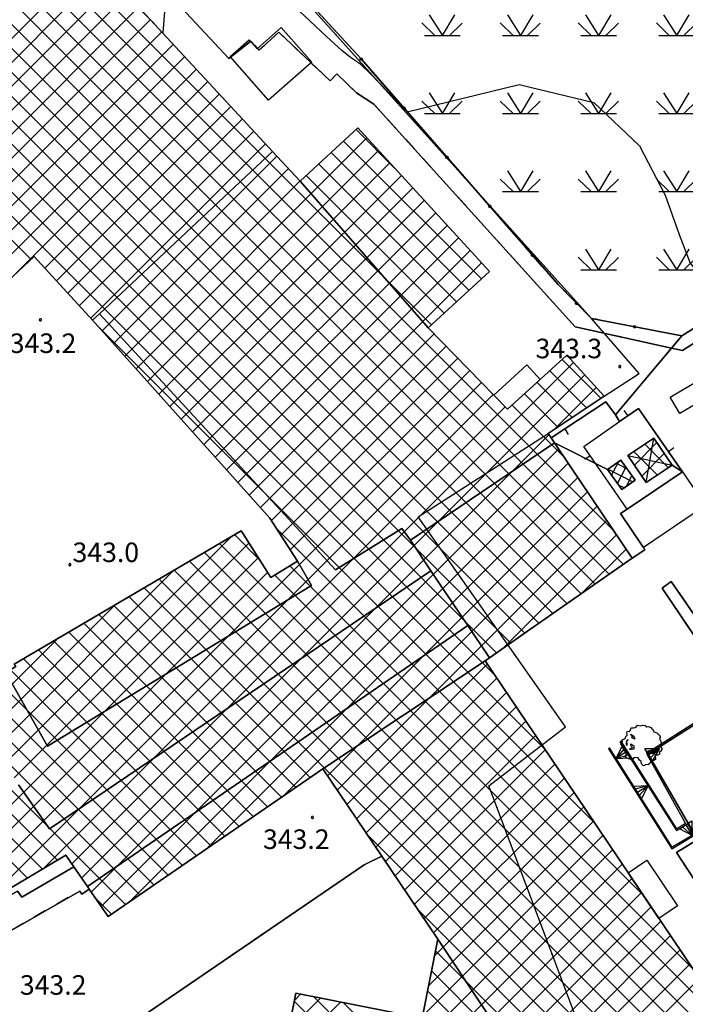
# Model space of a CAD drawing. Extents: x 483774 to 486085, y 5068430 to 5071776.
# Drawn here: x 485626 to 485728, y 5069182 to 5069334 of the extents above; entities that cross this region are included whole.
import ezdxf

# ---------------------------------------------------------------- set-up
doc = ezdxf.new("R2010")
doc.units = 0
doc.header["$LTSCALE"] = 2
doc.header["$MEASUREMENT"] = 0
for name, pattern in [('03010204', [2, 1, -1]), ('03080100', [0]), ('03080200', [0]), ('05040500', [3, 2, -1]), ('06040000', [7, -2, -2, -3]), ('07030300', [0])]:
    doc.linetypes.add(name, pattern=pattern)
for name, color, linetype in [('-05040500', 7, 'Continuous'), ('-CBB010A', 3, 'Continuous'), ('-CBC600AE', 3, 'Continuous'), ('-CBF120AE', 3, 'Continuous'), ('-CCF010AE', 7, 'Continuous'), ('-CEB060AE', 4, '07030300'), ('-GBG070AE', 4, '05040500'), ('-GEB010AE', 7, 'Continuous'), ('036B', 1, 'Continuous'), ('ACB020A', 1, 'Continuous'), ('CBB010A', 3, 'Continuous'), ('CBD070L', 7, 'Continuous'), ('CCBC600A', 3, 'Continuous'), ('CCBF120A', 1, 'Continuous'), ('CCCG010A', 1, 'Continuous'), ('CCF010AE', 7, 'Continuous'), ('CCG010AE', 1, 'Continuous'), ('CCI020L', 1, '03080100'), ('CCI050L', 4, '03080200'), ('CEB060AE', 4, '07030300'), ('CGBG070A', 3, 'Continuous'), ('FBB012L', 4, 'Continuous'), ('FBC010P', 5, 'Continuous'), ('GEB010AE', 7, 'Continuous'), ('GED020P', 5, 'Continuous'), ('LBC040L', 31, '06040000'), ('MCB080A', 1, 'Continuous'), ('NNN010L', 5, '03010204'), ('NNN050L', 2, 'Continuous')]:
    doc.layers.add(name, color=color, linetype=linetype)
doc.styles.get("Standard").update_dxf_attribs({"font": 'arial.ttf'})

# ---------------------------------------------------------------- blocks, each defined once
blk = doc.blocks.new('05040500')
for p, q in [((-1.97, 0.051), (-0.73, -1.141)), ((-1.273, 0.841), (-0.012, -1.149)), ((1.158, 0.845), (-0.025, -1.149)), ((1.881, 0.04), (0.665, -1.149)), ((-1.733, -1.149), (1.709, -1.149))]:
    blk.add_line(p, q)
blk = doc.blocks.new('CAMP_59407188')
at = {"layer": 'CGBG070A', "xscale": 1.600000023841858, "yscale": 1.600000023841858, "zscale": 1.600000023841858}
for p in [(5.662, 47.351), (17.662, 47.351), (-18.338, 35.351), (-6.338, 35.351), (5.662, 35.351), (17.662, 35.351), (-30.338, 23.351), (-18.338, 23.351), (-6.338, 23.351), (5.662, 23.351), (17.662, 23.351), (-42.338, 11.351), (-30.338, 11.351), (-18.338, 11.351), (-6.338, 11.351), (5.662, 11.351), (17.662, 11.351), (-30.338, -0.649), (-18.338, -0.649), (-6.338, -0.649), (5.662, -0.649), (17.662, -0.649), (-18.338, -12.649), (-6.338, -12.649), (5.662, -12.649), (17.662, -12.649), (-18.338, -24.649), (-6.338, -24.649), (5.662, -24.649), (17.662, -24.649), (29.662, -24.649), (-6.338, -36.649), (5.662, -36.649), (17.662, -36.649), (29.662, -36.649), (5.662, -48.649), (17.662, -48.649)]:
    blk.add_blockref('05040500', p, dxfattribs=at)
blk = doc.blocks.new('07030300')
for p, q in [((0, -0.56), (0, 0.56)), ((0, 0.56), (0.964, 0)), ((0.964, 0), (0, 0.276)), ((0.964, 0), (0, -0.56)), ((0, 0), (0.964, 0)), ((0.964, 0), (0, -0.276))]:
    blk.add_line(p, q)
blk = doc.blocks.new('03080100')
blk.add_line((0, 0), (0, 0.5))
blk = doc.blocks.new('03080200')
for p, q in [((-0.084, 0), (-0.08, 0.026)), ((-0.08, -0.026), (-0.084, 0)), ((-0.08, 0.026), (-0.068, 0.049)), ((-0.068, 0.049), (-0.049, 0.068)), ((0.068, 0.049), (-0.068, -0.049)), ((-0.068, 0.049), (0.068, -0.049)), ((-0.049, 0.068), (-0.026, 0.08)), ((-0.026, 0.08), (0, 0.084)), ((0, 0.084), (0.026, 0.08)), ((0, 0.084), (0, -0.084)), ((0.026, 0.08), (0.049, 0.068)), ((0.049, 0.068), (0.068, 0.049)), ((0.068, 0.049), (0.08, 0.026)), ((0.08, 0.026), (0.084, 0)), ((0.084, 0), (0.08, -0.026)), ((-0.068, -0.049), (-0.08, -0.026)), ((-0.049, -0.068), (-0.068, -0.049)), ((-0.026, -0.08), (-0.049, -0.068)), ((0, -0.084), (-0.026, -0.08)), ((0.026, -0.08), (0, -0.084)), ((0.049, -0.068), (0.026, -0.08)), ((0.068, -0.049), (0.049, -0.068)), ((0.08, -0.026), (0.068, -0.049))]:
    blk.add_line(p, q)
blk = doc.blocks.new('CAMP_9E4E82AF')
at = {"layer": 'CCBC600A', "linetype": 'Continuous'}
for p, q in [((-14.486, 95.598), (-26.986, 108.099)), ((28.058, 49.378), (-28.903, 106.339)), ((-63.732, 66.054), (-23.949, 105.836)), ((56.002, 17.757), (-30.821, 104.58)), ((-61.977, 64.132), (-22.183, 103.925)), ((-68.62, 53.811), (-20.417, 102.015)), ((57.524, 12.558), (-32.738, 102.82)), ((-66.871, 51.883), (-18.651, 100.104)), ((55.357, 11.048), (-34.656, 101.06)), ((53.19, 9.538), (-36.573, 99.301)), ((-65.123, 49.955), (-16.884, 98.193)), ((51.023, 8.027), (-38.49, 97.541)), ((-64.435, 46.965), (-15.118, 96.282)), ((48.857, 6.517), (-40.408, 95.782)), ((-64.588, 43.135), (-13.352, 94.372)), ((46.69, 5.007), (-42.325, 94.022)), ((-71.862, 32.185), (-11.586, 92.461)), ((44.523, 3.497), (-44.243, 92.263)), ((-70.093, 30.277), (-9.819, 90.55)), ((42.356, 1.987), (-46.16, 90.503)), ((-68.324, 28.368), (-8.053, 88.64)), ((40.19, 0.477), (-48.077, 88.744)), ((38.023, -1.034), (-49.995, 86.984)), ((-36.226, 56.79), (-6.287, 86.729)), ((37.727, -4.415), (-51.912, 85.224)), ((-31.303, 58.035), (-4.521, 84.818)), ((45.357, -15.722), (-53.83, 83.465)), ((-33.426, 59.385), (-55.747, 81.705)), ((-29.546, 56.116), (-2.754, 82.908)), ((-27.789, 54.196), (-0.988, 80.997)), ((-26.032, 52.276), (0.778, 79.086)), ((22.392, 73.429), (16.468, 79.353)), ((-24.275, 50.356), (2.544, 77.175)), ((-17.322, 42.601), (18.143, 78.066)), ((35.736, 56.407), (14.557, 77.586)), ((-15.584, 40.662), (19.901, 76.147)), ((33.816, 54.65), (12.647, 75.82)), ((-22.535, 48.419), (4.311, 75.265)), ((-13.847, 38.722), (21.659, 74.228)), ((-20.797, 46.48), (6.077, 73.354)), ((31.897, 52.893), (10.736, 74.054)), ((-19.06, 44.54), (7.843, 71.443)), ((-12.109, 36.783), (23.417, 72.309)), ((29.977, 51.135), (8.825, 72.288)), ((-10.372, 34.844), (25.175, 70.391)), ((-8.634, 32.904), (26.933, 68.472)), ((-6.897, 30.965), (28.691, 66.553)), ((-5.159, 29.026), (30.449, 64.634)), ((-3.421, 27.086), (32.207, 62.715)), ((-1.684, 25.147), (33.965, 60.796)), ((0.054, 23.207), (35.723, 58.877)), ((52.987, -27.029), (-23.171, 49.13)), ((1.791, 21.268), (28.47, 47.947)), ((3.478, 19.277), (30.284, 46.083)), ((4.918, 17.041), (32.097, 44.22)), ((54.085, 38.059), (48.119, 44.024)), ((-27.197, -33.459), (49.849, 43.587)), ((6.358, 14.804), (33.91, 42.356)), ((-25.698, -35.637), (51.603, 41.664)), ((51.876, 36.59), (46.196, 42.271)), ((-49.753, -44.984), (35.723, 40.492)), ((49.668, 35.122), (44.273, 40.517)), ((46.89, 33.274), (53.357, 39.741)), ((-40.766, -39.674), (37.536, 38.628)), ((47.46, 33.653), (42.349, 38.763)), ((-31.659, -34.244), (39.35, 36.765)), ((48.47, 28.966), (40.426, 37.01)), ((-24.199, -37.815), (46.103, 32.488)), ((-22.701, -39.993), (47.581, 30.288)), ((-18.277, -39.247), (49.059, 28.089)), ((-6.489, -31.136), (50.537, 25.89)), ((5.298, -23.026), (52.015, 23.691)), ((12.068, -19.933), (53.492, 21.492)), ((13.55, -22.127), (54.97, 19.292)), ((-37.436, -17.96), (-2.66, 16.817)), ((1.604, 13.323), (-2.174, 17.102)), ((60.617, -38.336), (4.335, 17.947)), ((39.006, -0.348), (56.448, 17.093)), ((-36.026, -20.226), (0.017, 15.817)), ((79.321, -68.07), (-4.491, 15.742)), ((77.128, -69.554), (-6.809, 14.382)), ((51.141, 8.109), (57.926, 14.894)), ((-54.503, -42.38), (1.447, 13.57)), ((74.935, -71.038), (-9.126, 13.022)), ((68.247, -49.643), (6.285, 12.319)), ((-51.125, -42.68), (2.877, 11.323)), ((-39.418, -16.265), (-11.559, 11.595)), ((72.742, -72.522), (-11.443, 11.663)), ((75.877, -60.95), (4.012, 10.915)), ((70.548, -74.006), (-13.76, 10.303)), ((9.395, -20.207), (-18.395, 7.583)), ((68.355, -75.49), (-16.077, 8.943)), ((-42.149, -15.318), (-20.458, 6.373)), ((7.217, -21.705), (-20.712, 6.224)), ((5.039, -23.204), (-23.029, 4.864)), ((2.861, -24.703), (-25.346, 3.504)), ((0.682, -26.202), (-27.663, 2.144)), ((-46.716, -16.209), (-29.357, 1.151)), ((-1.496, -27.7), (-29.981, 0.785)), ((-3.674, -29.199), (-32.298, -0.575)), ((-5.852, -30.698), (-34.615, -1.935)), ((15.033, -24.322), (36.604, -2.751)), ((-10.209, -33.695), (-39.993, -3.911)), ((-8.03, -32.196), (-36.603, -3.624)), ((-12.387, -35.194), (-42.31, -5.271)), ((16.515, -26.516), (38.086, -4.946)), ((-14.565, -36.693), (-44.627, -6.63)), ((17.998, -28.711), (39.567, -7.142)), ((-16.743, -38.191), (-46.944, -7.99)), ((19.48, -30.905), (41.049, -9.337)), ((20.963, -33.1), (42.53, -11.532)), ((22.445, -35.294), (44.012, -13.728)), ((23.928, -37.489), (45.493, -15.923)), ((25.41, -39.683), (46.975, -18.119)), ((26.893, -41.878), (48.456, -20.314)), ((-18.921, -39.69), (-36.559, -22.053)), ((28.375, -44.072), (49.938, -22.51)), ((-29.395, -32.894), (-39.169, -23.12)), ((-31.698, -34.267), (-41.435, -24.531)), ((28.483, -47.641), (51.419, -24.705)), ((-34.002, -35.641), (-43.702, -25.941)), ((27.59, -52.211), (52.901, -26.901)), ((66.162, -76.974), (18.202, -29.013)), ((26.697, -56.781), (54.382, -29.096)), ((8.157, -78.998), (55.864, -31.291)), ((11.242, -79.59), (57.345, -33.487)), ((31.085, -63.424), (58.827, -35.682)), ((-21.1, -41.189), (-23.595, -38.694)), ((34.205, -63.981), (60.308, -37.878)), ((63.969, -78.457), (25.857, -40.346)), ((37.326, -64.537), (61.79, -40.073)), ((40.447, -65.093), (63.271, -42.269)), ((43.081, -66.136), (64.753, -44.464)), ((61.776, -79.941), (28.646, -46.811)), ((44.591, -68.303), (66.234, -46.66)), ((59.583, -81.425), (28.044, -49.886)), ((46.101, -70.47), (67.716, -48.855)), ((47.61, -72.637), (69.197, -51.05)), ((6.104, -58.99), (11.008, -54.085)), ((6.997, -54.42), (7.932, -53.484)), ((29.129, -73.033), (9.981, -53.885)), ((39.385, -64.904), (27.443, -52.962)), ((5.211, -63.56), (14.084, -54.686)), ((28.524, -76.105), (6.971, -54.552)), ((29.735, -69.962), (14.551, -54.778))]:
    blk.add_line(p, q, dxfattribs=at)
blk = doc.blocks.new('CAMP_18A1D545')
at = {"layer": 'CCBF120A', "linetype": 'Continuous'}
for p, q in [((-1.52, 0.03), (-0.435, 2.16)), ((0.834, 1.023), (-0.835, 1.874)), ((1.695, -0.987), (-2.119, 0.957)), ((-0.603, -1.254), (0.672, 1.249)), ((0.411, -1.904), (-0.454, -1.463)), ((0.766, -1.651), (1.589, -0.035))]:
    blk.add_line(p, q, dxfattribs=at)
blk = doc.blocks.new('05010100')
for p, q in [((-1.159, 0.95), (-1.11, 1.037)), ((-1.134, 0.733), (-1.159, 0.95)), ((-1.11, 1.037), (-0.961, 1.02)), ((-0.961, 1.02), (-0.845, 1.194)), ((-0.853, 0.811), (-0.622, 0.655)), ((-0.804, 0.69), (-0.853, 0.811)), ((-0.845, 1.194), (-0.82, 1.289)), ((-0.82, 1.289), (-0.655, 1.298)), ((-0.655, 1.298), (-0.531, 1.333)), ((-0.531, 1.333), (-0.423, 1.402)), ((-0.423, 1.402), (-0.357, 1.498)), ((-0.357, 1.498), (-0.109, 1.445)), ((-0.109, 1.445), (0.048, 1.506)), ((0.048, 1.506), (0.239, 1.489)), ((0.239, 1.489), (0.379, 1.376)), ((0.379, 1.376), (0.512, 1.411)), ((0.512, 1.411), (0.669, 1.324)), ((0.669, 1.324), (0.768, 1.22)), ((0.768, 1.22), (0.818, 1.228)), ((0.818, 1.228), (0.909, 0.994)), ((0.909, 0.994), (1.008, 0.968)), ((1.008, 0.968), (1.149, 0.924)), ((1.149, 0.924), (1.256, 0.785)), ((1.256, 0.785), (1.322, 0.751)), ((-1.639, 0.056), (-1.507, 0.177)), ((-1.523, -0.092), (-1.639, 0.056)), ((-1.556, 0.36), (-1.391, 0.438)), ((-1.49, 0.264), (-1.556, 0.36)), ((-1.507, 0.177), (-1.49, 0.264)), ((-1.391, 0.438), (-1.259, 0.542)), ((-1.259, 0.542), (-1.234, 0.629)), ((-1.234, 0.629), (-1.134, 0.733)), ((-1.201, 0.255), (-1.225, 0.03)), ((-1.225, 0.03), (-1.143, -0.031)), ((-1.118, 0.412), (-1.201, 0.255)), ((-1.192, 0.229), (-1.126, 0.29)), ((-1.118, 0.021), (-1.192, 0.229)), ((-1.143, -0.031), (-1.118, 0.021)), ((-1.126, 0.29), (-1.06, 0.368)), ((-1.085, 0.386), (-1.118, 0.412)), ((-1.06, 0.368), (-1.085, 0.386)), ((-0.861, 0.073), (-0.63, -0.083)), ((-0.837, -0.118), (-0.861, 0.073)), ((-0.679, 0.594), (-0.804, 0.69)), ((-0.787, 0.542), (-0.737, 0.603)), ((-0.555, 0.42), (-0.787, 0.542)), ((-0.737, 0.603), (-0.679, 0.594)), ((-0.622, 0.655), (-0.555, 0.42)), ((1.322, 0.751), (1.43, 0.586)), ((1.43, 0.586), (1.355, 0.516)), ((1.355, 0.516), (1.43, 0.29)), ((1.488, 0.151), (1.405, -0.005)), ((1.43, 0.29), (1.488, 0.151)), ((-1.449, -0.3), (-1.523, -0.092)), ((-1.341, -0.483), (-1.449, -0.3)), ((-1.217, -0.596), (-1.341, -0.483)), ((-1.209, -0.804), (-1.217, -0.596)), ((-0.944, -0.379), (-0.919, -0.292)), ((-0.82, -0.37), (-0.944, -0.379)), ((-0.919, -0.292), (-0.828, -0.274)), ((-0.737, -0.222), (-0.837, -0.118)), ((-0.828, -0.274), (-0.746, -0.266)), ((-0.622, -0.335), (-0.82, -0.37)), ((-0.746, -0.266), (-0.737, -0.222)), ((-0.63, -0.083), (-0.622, -0.335)), ((0.785, -0.7), (0.876, -0.604)), ((0.9, -0.683), (0.785, -0.7)), ((0.876, -0.604), (0.95, -0.604)), ((1.025, -0.604), (0.9, -0.683)), ((0.95, -0.422), (0.925, -0.387)), ((0.925, -0.387), (1.008, -0.396)), ((0.942, -0.526), (0.95, -0.422)), ((0.95, -0.604), (0.942, -0.526)), ((0.983, -0.448), (1.025, -0.604)), ((1.016, -0.448), (0.983, -0.448)), ((1.008, -0.396), (1.016, -0.448)), ((1.355, -0.735), (1.132, -0.839)), ((1.355, -0.535), (1.339, -0.7)), ((1.339, -0.7), (1.355, -0.735)), ((1.43, -0.518), (1.355, -0.535)), ((1.405, -0.005), (1.463, -0.205)), ((1.537, -0.318), (1.43, -0.518)), ((1.463, -0.205), (1.537, -0.318)), ((-1.333, -0.9), (-1.209, -0.804)), ((-1.134, -1.039), (-1.333, -0.9)), ((-0.928, -1.108), (-1.134, -1.039)), ((-0.729, -1.169), (-0.928, -1.108)), ((-0.622, -0.995), (-0.729, -1.169)), ((-0.324, -0.978), (-0.622, -0.995)), ((-0.183, -1.186), (-0.324, -0.978)), ((-0.059, -1.291), (-0.183, -1.186)), ((-0.034, -1.473), (-0.059, -1.291)), ((0.115, -1.612), (-0.034, -1.473)), ((0.503, -1.508), (0.28, -1.551)), ((0.594, -1.438), (0.503, -1.508)), ((0.644, -1.317), (0.594, -1.438)), ((0.743, -1.186), (0.644, -1.317)), ((0.917, -1.221), (0.743, -1.186)), ((1.033, -1.143), (0.917, -1.221)), ((1.016, -0.787), (0.991, -0.9)), ((0.991, -0.9), (1.041, -1.039)), ((1.132, -0.839), (1.016, -0.787)), ((1.041, -1.039), (1.033, -1.143)), ((0.28, -1.551), (0.115, -1.612))]:
    blk.add_line(p, q)
blk = doc.blocks.new('06040000')
for p, q in [((-0.007, 0), (-0.006, 0.004)), ((-0.006, -0.004), (-0.007, 0)), ((-0.006, 0.004), (-0.004, 0.006)), ((-0.004, 0.006), (0, 0.007)), ((0, 0.007), (0.004, 0.006)), ((0.004, 0.006), (0.006, 0.004)), ((0.006, 0.004), (0.007, 0)), ((0.007, 0), (0.006, -0.004)), ((-0.004, -0.006), (-0.006, -0.004)), ((0, -0.007), (-0.004, -0.006)), ((0.004, -0.006), (0, -0.007)), ((0.006, -0.004), (0.004, -0.006))]:
    blk.add_line(p, q)
blk = doc.blocks.new('08020400')
for p, q in [((-0.2, 0.06), (-0.21, 0)), ((-0.21, 0), (-0.2, -0.06)), ((-0.17, 0.12), (-0.2, 0.06)), ((-0.12, 0.17), (-0.17, 0.12)), ((-0.06, 0.2), (-0.12, 0.17)), ((0, 0.21), (-0.06, 0.2)), ((0.06, 0.2), (0, 0.21)), ((0.12, 0.17), (0.06, 0.2)), ((0.17, 0.12), (0.12, 0.17)), ((0.2, 0.06), (0.17, 0.12)), ((0.21, 0), (0.2, 0.06)), ((0.2, -0.06), (0.21, 0)), ((-0.2, -0.06), (-0.17, -0.12)), ((-0.17, -0.12), (-0.12, -0.17)), ((-0.12, -0.17), (-0.06, -0.2)), ((-0.06, -0.2), (0, -0.21)), ((0, -0.21), (0.06, -0.2)), ((0.06, -0.2), (0.12, -0.17)), ((0.12, -0.17), (0.17, -0.12)), ((0.17, -0.12), (0.2, -0.06))]:
    blk.add_line(p, q)
blk = doc.blocks.new('CAMP_CFFB91B6')
at = {"layer": 'CCCG010A', "linetype": 'Continuous'}
for p, q in [((-2.832, -0.094), (0.607, 3.345)), ((2.383, -0.515), (-1.24, 3.107)), ((0.692, -1.653), (-2.93, 1.97)), ((-1.695, -1.785), (1.744, 1.654)), ((2.445, -0.473), (2.882, -0.037)), ((-0.999, -2.79), (-1.058, -2.731))]:
    blk.add_line(p, q, dxfattribs=at)

msp = doc.modelspace()

# ---------------------------------------------------------------- linework, layer by layer
at = {"layer": '-05040500', "linetype": 'Continuous', "flags": 128}
msp.add_lwpolyline([(485741.743, 5069294.066), (485727.479, 5069285.103), (485713.58, 5069287.791), (485708.473, 5069292.985), (485678.207, 5069327.653), (485654.905, 5069353.026), (485654.714, 5069353.209), (485666.749, 5069367.682), (485666.858, 5069367.134), (485667.625, 5069365.82), (485668.282, 5069365.93), (485670.034, 5069367.244), (485678.465, 5069375.785), (485699.489, 5069395.057), (485713.724, 5069406.226), (485719.418, 5069408.635), (485722.265, 5069408.416), (485726.426, 5069406.226), (485740.99, 5069394.728), (485730.703, 5069369.788), (485750.683, 5069309.04), (485741.743, 5069294.066)], dxfattribs=at)
at = {"layer": '-CBB010A', "linetype": 'Continuous', "flags": 128}
for points in [[(485707.931, 5069268.676), (485685.801, 5069253.707), (485684.447, 5069255.528), (485674.274, 5069249.171), (485638.03, 5069288.518), (485664.617, 5069313.445)], [(485668.853, 5069308.863), (485688.518, 5069286.357)], [(485636.958, 5069287.53), (485638.03, 5069288.518)], [(485697.928, 5069235.672), (485694.612, 5069240.604), (485688.947, 5069249.029), (485685.801, 5069253.707)], [(485668.46, 5069250.512), (485670.584, 5069246.782), (485630.063, 5069222.074), (485623.663, 5069233.412)], [(485688.947, 5069249.029), (485630.371, 5069209.367), (485625.623, 5069216.149)], [(485694.612, 5069240.604), (485636.181, 5069200.507)], [(485672.324, 5069218.589), (485697.248, 5069235.198)], [(485703.603, 5069171.972), (485689.978, 5069192.456)]]:
    msp.add_lwpolyline(points, dxfattribs=at)
at = {"layer": '-CBC600AE', "linetype": 'Continuous', "flags": 128}
for points in [[(485641.288, 5069338.682), (485664.617, 5069313.445), (485668.853, 5069308.863), (485677.715, 5069317.055), (485697.937, 5069294.981), (485688.518, 5069286.357), (485700.707, 5069273.828)], [(485624.945, 5069234.686), (485659.821, 5069255.152), (485660.086, 5069254.699), (485664.361, 5069247.98), (485668.46, 5069250.512), (485664.207, 5069257.117), (485636.958, 5069287.53), (485628.032, 5069297.284), (485614.325, 5069284.578)], [(485700.707, 5069273.828), (485709.824, 5069282.141), (485715.564, 5069275.846), (485706.959, 5069270.123), (485707.41, 5069269.451), (485707.931, 5069268.676), (485710.445, 5069264.935), (485719.844, 5069250.947), (485704.305, 5069240.117), (485697.928, 5069235.672), (485697.248, 5069235.198), (485711.226, 5069214.484), (485740.951, 5069170.434)], [(485666.239, 5069174.15), (485668.185, 5069184.111), (485687.605, 5069180.316), (485689.978, 5069192.456), (485681.394, 5069205.162), (485672.324, 5069218.589), (485639.35, 5069195.901), (485636.465, 5069200.094), (485636.181, 5069200.507), (485634.102, 5069203.528), (485632.866, 5069205.324), (485619.532, 5069197.374)]]:
    msp.add_lwpolyline(points, dxfattribs=at)
at = {"layer": '-CBF120AE', "linetype": 'Continuous', "flags": 128}
msp.add_lwpolyline([(485718.26, 5069261.496), (485720.288, 5069262.945), (485718.08, 5069266.036), (485716.052, 5069264.587), (485718.26, 5069261.496)], dxfattribs=at)
at = {"layer": '-CCF010AE', "linetype": 'Continuous', "flags": 128}
for points in [[(485717.258, 5069273.002), (485715.813, 5069274.955), (485707.41, 5069269.451), (485706.959, 5069270.123), (485715.564, 5069275.846), (485709.824, 5069282.141), (485700.707, 5069273.828), (485688.518, 5069286.357), (485697.937, 5069294.981), (485677.715, 5069317.055), (485668.853, 5069308.863), (485664.617, 5069313.445), (485641.288, 5069338.682), (485644.738, 5069341.873), (485657.886, 5069327.697)], [(485594.793, 5069261.225), (485595.11, 5069263.172), (485616.117, 5069282.644), (485614.325, 5069284.578), (485628.032, 5069297.284), (485636.958, 5069287.53), (485664.207, 5069257.117), (485668.46, 5069250.512), (485664.361, 5069247.98), (485660.086, 5069254.699), (485659.821, 5069255.152), (485624.945, 5069234.686), (485625.173, 5069234.298), (485623.663, 5069233.412), (485623.228, 5069233.156), (485622.485, 5069234.423), (485603.441, 5069223.247)], [(485717.907, 5069271.932), (485717.258, 5069273.002)], [(485719.082, 5069258.492), (485727.594, 5069264.234), (485720.824, 5069273.962)], [(485636.465, 5069200.094), (485639.35, 5069195.901), (485672.324, 5069218.589), (485681.394, 5069205.162)], [(485619.532, 5069197.374), (485632.866, 5069205.324), (485634.102, 5069203.528)]]:
    msp.add_lwpolyline(points, dxfattribs=at)
at = {"layer": '-CEB060AE', "linetype": '07030300', "flags": 128}
for points in [[(485776.228, 5069255.267), (485769.991, 5069251.431), (485752.513, 5069240.319), (485750.98, 5069239.345), (485737.347, 5069230.678), (485735.723, 5069229.645), (485722.031, 5069220.941), (485728.049, 5069210.223), (485726.697, 5069209.386), (485718.131, 5069222.835), (485717.962, 5069222.728)], [(485716.368, 5069221.801), (485716.199, 5069221.694), (485725.928, 5069206.311), (485729.299, 5069208.348), (485729.701, 5069207.634), (485741.015, 5069187.544), (485742.856, 5069184.243), (485748.442, 5069174.225), (485748.953, 5069173.309), (485753.111, 5069165.911), (485753.566, 5069165.101), (485753.74, 5069165.199)]]:
    msp.add_lwpolyline(points, dxfattribs=at)
at = {"layer": '-GBG070AE', "linetype": '05040500', "flags": 128}
msp.add_lwpolyline([(485741.743, 5069294.066), (485727.479, 5069285.103), (485713.58, 5069287.791), (485708.473, 5069292.985), (485678.207, 5069327.653), (485654.905, 5069353.026), (485654.714, 5069353.209), (485666.749, 5069367.682), (485666.858, 5069367.134), (485667.625, 5069365.82), (485668.282, 5069365.93), (485670.034, 5069367.244), (485678.465, 5069375.785), (485699.489, 5069395.057), (485713.724, 5069406.226), (485719.418, 5069408.635), (485722.265, 5069408.416), (485726.426, 5069406.226), (485740.99, 5069394.728), (485730.703, 5069369.788), (485750.683, 5069309.04), (485741.743, 5069294.066)], dxfattribs=at)
at = {"layer": '-GEB010AE', "linetype": 'Continuous', "flags": 128}
for points in [[(485657.886, 5069327.697), (485644.738, 5069341.873), (485641.288, 5069338.682), (485640.402, 5069339.64), (485654.714, 5069353.209), (485654.905, 5069353.026)], [(485654.905, 5069353.026), (485678.207, 5069327.653), (485708.473, 5069292.985), (485713.58, 5069287.793), (485727.479, 5069285.103)], [(485727.479, 5069285.103), (485741.743, 5069294.066), (485752.332, 5069282.253)], [(485717.907, 5069271.932), (485720.824, 5069273.962)], [(485707.931, 5069268.676), (485716.052, 5069264.587), (485718.26, 5069261.496), (485720.288, 5069262.945), (485718.08, 5069266.036), (485716.052, 5069264.587), (485707.931, 5069268.676)], [(485725.968, 5069265.232), (485727.594, 5069264.234), (485719.082, 5069258.492)], [(485727.594, 5069264.234), (485725.968, 5069265.232)], [(485681.394, 5069205.162), (485689.978, 5069192.456)], [(485634.102, 5069203.528), (485636.181, 5069200.507)], [(485636.181, 5069200.507), (485636.465, 5069200.094)], [(485689.978, 5069192.456), (485687.605, 5069180.316), (485668.185, 5069184.111), (485666.239, 5069174.15)]]:
    msp.add_lwpolyline(points, dxfattribs=at)
at = {"layer": 'ACB020A', "linetype": 'Continuous', "flags": 128}
msp.add_lwpolyline([(485730.703, 5069369.788), (485750.683, 5069309.04), (485741.743, 5069294.066), (485752.332, 5069282.253), (485760.687, 5069272.933), (485776.228, 5069255.267), (485776.365, 5069255.218), (485770.097, 5069251.261), (485722.3, 5069220.875), (485729.473, 5069208.447), (485741.189, 5069187.642), (485743.03, 5069184.341), (485749.031, 5069173.581)], dxfattribs=at)
at = {"layer": 'CBB010A', "linetype": 'Continuous', "flags": 128}
for points in [[(485640.402, 5069339.64), (485641.288, 5069338.682), (485664.617, 5069313.445), (485638.03, 5069288.518), (485636.958, 5069287.53), (485628.032, 5069297.284), (485614.325, 5069284.578)], [(485664.617, 5069313.445), (485668.853, 5069308.863)], [(485638.03, 5069288.518), (485674.274, 5069249.171)], [(485623.663, 5069233.412), (485630.063, 5069222.074), (485670.584, 5069246.782), (485668.46, 5069250.512), (485664.207, 5069257.117), (485636.958, 5069287.53)], [(485688.518, 5069286.357), (485700.707, 5069273.828), (485709.824, 5069282.141), (485715.564, 5069275.846), (485706.959, 5069270.123), (485707.41, 5069269.451), (485707.931, 5069268.676)], [(485685.801, 5069253.707), (485707.931, 5069268.676), (485710.445, 5069264.935)], [(485710.445, 5069264.935), (485719.844, 5069250.947), (485704.305, 5069240.117), (485697.928, 5069235.672)], [(485623.663, 5069233.412), (485625.173, 5069234.298), (485624.945, 5069234.686), (485659.821, 5069255.152), (485660.086, 5069254.699)], [(485660.086, 5069254.699), (485664.361, 5069247.98), (485668.46, 5069250.512)], [(485674.274, 5069249.171), (485684.447, 5069255.528), (485685.801, 5069253.707), (485688.947, 5069249.029)], [(485625.623, 5069216.149), (485630.371, 5069209.367), (485688.947, 5069249.029), (485694.612, 5069240.604)], [(485697.248, 5069235.198), (485711.226, 5069214.484)], [(485689.978, 5069192.456), (485681.394, 5069205.162), (485672.324, 5069218.589)], [(485711.226, 5069214.484), (485740.951, 5069170.434), (485741.234, 5069170.016), (485733.243, 5069164.609), (485726.249, 5069159.877), (485724.733, 5069158.851), (485716.585, 5069153.338), (485703.603, 5069171.972)], [(485636.181, 5069200.507), (485634.102, 5069203.528), (485632.866, 5069205.324), (485619.532, 5069197.374)], [(485692.004, 5069174.039), (485690.1, 5069164.382), (485688.21, 5069154.796), (485663.387, 5069159.558), (485666.239, 5069174.15), (485668.185, 5069184.111), (485687.605, 5069180.316)]]:
    msp.add_lwpolyline(points, dxfattribs=at)
for points in [[(485697.937, 5069294.981), (485688.518, 5069286.357), (485668.853, 5069308.863), (485677.715, 5069317.055)], [(485718.26, 5069261.496), (485716.052, 5069264.587), (485718.08, 5069266.036), (485720.288, 5069262.945)], [(485697.928, 5069235.672), (485697.248, 5069235.198), (485672.324, 5069218.589), (485639.35, 5069195.901), (485636.465, 5069200.094), (485636.181, 5069200.507), (485694.612, 5069240.604)], [(485703.603, 5069171.972), (485694.133, 5069173.66), (485692.004, 5069174.039), (485692.746, 5069179.311), (485687.605, 5069180.316), (485689.978, 5069192.456)]]:
    msp.add_lwpolyline(points, close=True, dxfattribs=at)
at = {"layer": 'CBD070L', "linetype": 'Continuous', "flags": 128}
for points in [[(485670.662, 5069327.152), (485664.014, 5069321.296), (485658.104, 5069328.006), (485661.046, 5069330.598), (485662.252, 5069329.23), (485665.957, 5069332.494)], [(485705.705, 5069278.385), (485703.641, 5069280.649), (485698.575, 5069276.02), (485700.707, 5069273.828)], [(485731.53, 5069275.724), (485727.15, 5069273.169), (485725.666, 5069275.713), (485729.935, 5069278.204)], [(485731.104, 5069259.03), (485721.568, 5069252.598), (485721.317, 5069252.97), (485718.058, 5069257.802), (485719.082, 5069258.492), (485727.594, 5069264.234)], [(485723.949, 5069195.63), (485719.221, 5069202.636), (485722.091, 5069204.573), (485726.819, 5069197.567)]]:
    msp.add_lwpolyline(points, close=True, dxfattribs=at)
at = {"layer": 'CCF010AE', "linetype": 'Continuous', "flags": 128}
for points in [[(485657.886, 5069327.697), (485661.309, 5069330.392), (485662.569, 5069329.018), (485665.586, 5069331.744), (485673.446, 5069324.278), (485674.484, 5069325.367), (485677.513, 5069322.454), (485680.195, 5069320.72), (485711.098, 5069286.496), (485725.888, 5069283.218), (485717.258, 5069273.002)], [(485717.258, 5069273.002), (485725.888, 5069283.218), (485727.577, 5069282.861), (485735.472, 5069287.915), (485738.385, 5069289.863), (485746.488, 5069277.891)], [(485720.824, 5069273.962), (485717.907, 5069271.932)], [(485742.386, 5069168), (485741.234, 5069170.016), (485740.951, 5069170.434), (485711.226, 5069214.484), (485697.248, 5069235.198), (485697.928, 5069235.672), (485704.305, 5069240.117), (485719.844, 5069250.947), (485721.806, 5069252.256), (485721.568, 5069252.598), (485721.317, 5069252.97), (485718.058, 5069257.802), (485719.082, 5069258.492)], [(485737.347, 5069230.678), (485725.849, 5069247.374), (485724.462, 5069246.352), (485735.723, 5069229.645), (485722.031, 5069220.941), (485728.049, 5069210.223), (485726.697, 5069209.386), (485718.131, 5069222.835), (485717.962, 5069222.728), (485726.634, 5069209.112), (485728.314, 5069210.152)], [(485729.306, 5069208.526), (485725.994, 5069206.582), (485716.368, 5069221.801), (485716.199, 5069221.694), (485725.928, 5069206.311), (485729.299, 5069208.348)], [(485729.701, 5069207.634), (485726.668, 5069205.75), (485747.546, 5069173.849)], [(485681.394, 5069205.162), (485678.662, 5069203.874), (485642.632, 5069179.237), (485642.602, 5069178.662), (485643.145, 5069178.397), (485666.239, 5069174.15)], [(485634.102, 5069203.528), (485626.111, 5069198.886), (485625.462, 5069199.792), (485621.059, 5069197.325), (485623.389, 5069193.157), (485635.005, 5069199.827), (485635.349, 5069199.327), (485636.465, 5069200.094)]]:
    msp.add_lwpolyline(points, dxfattribs=at)
at = {"layer": 'CCG010AE', "linetype": 'Continuous', "flags": 128}
msp.add_lwpolyline([(485725.968, 5069265.232), (485722.008, 5069262.568), (485719.201, 5069266.74), (485723.161, 5069269.404)], close=True, dxfattribs=at)
at = {"layer": 'CCI020L', "linetype": '03080100', "flags": 128}
for points in [[(485657.886, 5069327.697), (485644.738, 5069341.873), (485641.288, 5069338.682)], [(485717.258, 5069273.002), (485715.813, 5069274.955), (485707.41, 5069269.451)], [(485719.082, 5069258.492), (485712.397, 5069268.097), (485717.907, 5069271.932), (485720.824, 5069273.962), (485727.594, 5069264.234)]]:
    msp.add_lwpolyline(points, dxfattribs=at)
at = {"layer": 'CCI050L', "linetype": '03080200', "flags": 128}
for points in [[(485643.717, 5069363.737), (485654.714, 5069353.209), (485654.905, 5069353.026), (485678.207, 5069327.653), (485708.473, 5069292.985), (485713.58, 5069287.791), (485727.479, 5069285.103)], [(485741.743, 5069294.066), (485727.479, 5069285.103)]]:
    msp.add_lwpolyline(points, dxfattribs=at)
at = {"layer": 'CEB060AE', "linetype": '07030300', "flags": 128}
for points in [[(485753.74, 5069165.199), (485749.128, 5069173.407), (485749.031, 5069173.581), (485743.03, 5069184.341), (485741.189, 5069187.642), (485729.473, 5069208.447), (485722.3, 5069220.875), (485770.097, 5069251.261), (485776.365, 5069255.218), (485776.228, 5069255.267)], [(485717.962, 5069222.728), (485726.634, 5069209.112), (485728.314, 5069210.152), (485729.306, 5069208.526), (485725.994, 5069206.582), (485716.368, 5069221.801)]]:
    msp.add_lwpolyline(points, dxfattribs=at)
at = {"layer": 'FBB012L', "linetype": 'Continuous', "flags": 128}
for points in [[(485685.306, 5069319.521), (485679.603, 5069325.42), (485678.185, 5069326.793), (485677.795, 5069327.06), (485677.345, 5069327.342), (485676.61, 5069327.861), (485675.263, 5069328.965), (485672.906, 5069331.092), (485669.501, 5069334.275), (485665.608, 5069337.88), (485662.157, 5069340.832), (485659.625, 5069342.452), (485657.72, 5069342.779), (485655.71, 5069342.355), (485653.267, 5069341.669), (485650.704, 5069340.998), (485648.667, 5069340.368), (485647.58, 5069339.493), (485647.557, 5069338.834), (485647.52, 5069337.792), (485648.012, 5069334.951), (485647.749, 5069331.692)], [(485685.306, 5069319.521), (485702.485, 5069323.723), (485713.937, 5069320.971), (485720.973, 5069314.291), (485724.9, 5069306.706), (485727.036, 5069300.658), (485728.735, 5069296.268), (485731.358, 5069293.076), (485736.265, 5069290.623), (485737.248, 5069290.373), (485738.195, 5069290.276), (485739.272, 5069290.077), (485740.642, 5069289.518), (485742.439, 5069288.378), (485744.675, 5069286.576), (485747.33, 5069284.065), (485750.384, 5069280.799)]]:
    msp.add_lwpolyline(points, dxfattribs=at)
at = {"layer": 'GEB010AE', "linetype": 'Continuous', "flags": 128}
for points in [[(485727.479, 5069285.103), (485725.888, 5069283.218), (485711.098, 5069286.496), (485680.195, 5069320.72), (485677.513, 5069322.454), (485674.484, 5069325.367), (485673.446, 5069324.278), (485665.586, 5069331.744), (485662.569, 5069329.018), (485661.309, 5069330.392), (485657.886, 5069327.697)], [(485752.332, 5069282.253), (485746.488, 5069277.891), (485738.385, 5069289.863), (485735.472, 5069287.915), (485727.577, 5069282.861), (485725.888, 5069283.218), (485727.479, 5069285.103)], [(485707.931, 5069268.676), (485707.41, 5069269.451), (485715.813, 5069274.955), (485717.258, 5069273.002), (485717.907, 5069271.932)], [(485720.824, 5069273.962), (485727.594, 5069264.234)], [(485719.082, 5069258.492), (485718.058, 5069257.802), (485721.317, 5069252.97), (485721.568, 5069252.598), (485721.806, 5069252.256), (485719.844, 5069250.947), (485710.445, 5069264.935), (485707.931, 5069268.676)], [(485725.968, 5069265.232), (485723.161, 5069269.404), (485719.201, 5069266.74), (485722.008, 5069262.568), (485725.968, 5069265.232)], [(485666.239, 5069174.15), (485643.145, 5069178.397), (485642.602, 5069178.662), (485642.632, 5069179.237), (485678.662, 5069203.874), (485681.394, 5069205.162)], [(485636.465, 5069200.094), (485635.349, 5069199.327), (485635.005, 5069199.827), (485623.389, 5069193.157), (485621.059, 5069197.325), (485625.462, 5069199.792), (485626.111, 5069198.886), (485634.102, 5069203.528)]]:
    msp.add_lwpolyline(points, dxfattribs=at)
for points in [[(485737.347, 5069230.678), (485735.723, 5069229.645), (485724.462, 5069246.352), (485725.849, 5069247.374)], [(485741.015, 5069187.544), (485742.856, 5069184.243), (485748.442, 5069174.225), (485747.546, 5069173.849), (485726.668, 5069205.75), (485729.701, 5069207.634)]]:
    msp.add_lwpolyline(points, close=True, dxfattribs=at)
at = {"layer": 'LBC040L', "linetype": '06040000', "flags": 128}
msp.add_lwpolyline([(485283.794, 5068572.107), (485306.648, 5068597.172), (485324.723, 5068616.738), (485346.986, 5068637.954), (485359.916, 5068670.407), (485369.959, 5068685.904), (485387.284, 5068713.258), (485390.83, 5068719.147), (485445.565, 5068810.068), (485455.172, 5068826.015), (485475.226, 5068832.814), (485485.063, 5068836.143), (485495.222, 5068837.773), (485520.446, 5068839.163), (485573.236, 5068900.7), (485584.697, 5068920.976), (485617.186, 5068978.164), (485627.774, 5068990.532), (485662.225, 5069027.364), (485672.524, 5069038.562), (485679.764, 5069047.5), (485688.48, 5069061.417), (485691.308, 5069067.756), (485701.623, 5069083.493), (485713.143, 5069098.42), (485726.724, 5069124.225), (485731.704, 5069133.503), (485727.499, 5069138.722), (485720.639, 5069155.318), (485709.177, 5069185.782), (485697.814, 5069216.006), (485709.581, 5069225.024), (485687.004, 5069257.297), (485706.959, 5069270.125), (485715.567, 5069275.844), (485720.935, 5069279.353), (485713.58, 5069287.791), (485654.902, 5069353.028), (485642.6, 5069364.806), (485638.444, 5069369.465), (485652.841, 5069377.543), (485667.964, 5069389.121), (485720.226, 5069429.192), (485713.687, 5069448.938), (485712.665, 5069454.527), (485712.186, 5069462.426), (485713.959, 5069468.954), (485725.94, 5069500.008), (485734.384, 5069526.153), (485745.013, 5069568.514), (485752.5, 5069600.108), (485759.311, 5069631.151), (485768.975, 5069648.988), (485775.242, 5069661.525), (485779.398, 5069678.072), (485782.26, 5069698.228), (485782.664, 5069726.552), (485784.296, 5069740.989), (485783.62, 5069748.068), (485784.709, 5069751.337), (485790.159, 5069756.646), (485799.007, 5069762.645), (485821.914, 5069776.432), (485831.141, 5069781.301), (485790.571, 5069820.443), (485791.536, 5069828.481), (485816.439, 5069864.914), (485817.915, 5069864.564), (485869.575, 5069914.474), (485872.576, 5069911.084), (485884.533, 5069921.732), (486002.935, 5070034.199), (486006.555, 5070038.148), (485993.749, 5070048.936), (485985.083, 5070057.665), (485982.675, 5070061.464), (485984.258, 5070068.252), (486025.601, 5070106.319)], dxfattribs=at)
at = {"layer": 'MCB080A', "linetype": 'Continuous', "flags": 128}
msp.add_lwpolyline([(485654.905, 5069353.026), (485678.207, 5069327.653), (485708.473, 5069292.985), (485713.58, 5069287.793), (485727.479, 5069285.103), (485741.743, 5069294.066), (485752.249, 5069282.363), (485776.228, 5069255.267), (485776.365, 5069255.218), (485770.097, 5069251.261), (485722.3, 5069220.875), (485729.473, 5069208.447), (485741.189, 5069187.642), (485743.03, 5069184.341), (485749.031, 5069173.581)], dxfattribs=at)
at = {"layer": 'NNN010L', "linetype": '03010204', "flags": 128}
for points in [[(485725.888, 5069283.218), (485711.098, 5069286.496), (485680.195, 5069320.72), (485677.513, 5069322.454), (485674.484, 5069325.367), (485673.446, 5069324.278), (485665.586, 5069331.744), (485662.569, 5069329.018), (485661.309, 5069330.392), (485657.886, 5069327.697)], [(485725.888, 5069283.218), (485727.577, 5069282.861), (485735.472, 5069287.915), (485738.385, 5069289.863), (485746.488, 5069277.891), (485752.332, 5069282.253)], [(485735.723, 5069229.645), (485724.462, 5069246.352), (485725.849, 5069247.374), (485737.347, 5069230.678)], [(485748.442, 5069174.225), (485747.546, 5069173.849), (485726.668, 5069205.75), (485729.701, 5069207.634)], [(485666.239, 5069174.15), (485643.145, 5069178.397), (485642.602, 5069178.662), (485642.632, 5069179.237), (485678.662, 5069203.874), (485681.394, 5069205.162)], [(485636.465, 5069200.094), (485635.349, 5069199.327), (485635.005, 5069199.827), (485623.389, 5069193.157), (485621.059, 5069197.325), (485625.462, 5069199.792), (485626.111, 5069198.886), (485634.102, 5069203.528)]]:
    msp.add_lwpolyline(points, dxfattribs=at)
at = {"layer": 'NNN050L', "linetype": 'Continuous', "flags": 128}
for points in [[(485722.008, 5069262.568), (485723.161, 5069269.404)], [(485719.201, 5069266.74), (485725.968, 5069265.232)]]:
    msp.add_lwpolyline(points, dxfattribs=at)

# ---------------------------------------------------------------- block references
at = {"layer": 'CCBC600A'}
msp.add_blockref('CAMP_9E4E82AF', (485660.978, 5069237.453), dxfattribs=at)
at = {"layer": 'CCBF120A'}
msp.add_blockref('CAMP_18A1D545', (485718.213, 5069263.66), dxfattribs=at)
at = {"layer": 'CCCG010A'}
msp.add_blockref('CAMP_CFFB91B6', (485723.02, 5069265.367), dxfattribs=at)
at = {"layer": 'CCI020L'}
for p, xscale, yscale, zscale, rotation in [((485719.208, 5069272.837), 2.000000000457353, 2.000000000457353, 2.000000000457353, 34.83476835573197), ((485709.48, 5069270.807), 2.000000000204427, 2.000000000204427, 2.000000000204427, 213.2228945893907), ((485725.411, 5069267.37), 1.999999999485043, 1.999999999485043, 1.999999999485043, 304.8347683507376), ((485713.37, 5069266.7), 1.999999999485043, 1.999999999485043, 1.999999999485043, 124.8347683507376)]:
    msp.add_blockref('03080100', p, dxfattribs=dict(at, xscale=xscale, yscale=yscale, zscale=zscale, rotation=rotation))
at = {"layer": 'CCI050L'}
for p, xscale, yscale, zscale, rotation in [((485678.248, 5069327.607), 2.000000000283614, 2.000000000283614, 2.000000000283614, 311.1211002149071), ((485684.824, 5069320.074), 2.000000000283614, 2.000000000283614, 2.000000000283614, 311.1211002149071), ((485691.401, 5069312.54), 2.000000000283614, 2.000000000283614, 2.000000000283614, 311.1211002149071), ((485697.977, 5069305.007), 2.000000000283614, 2.000000000283614, 2.000000000283614, 311.1211002149071), ((485704.554, 5069297.474), 2.000000000283614, 2.000000000283614, 2.000000000283614, 311.1211002149071), ((485711.306, 5069290.104), 1.999999999997338, 1.999999999997338, 1.999999999997338, 314.519977714468), ((485720.214, 5069286.508), 1.999999999885726, 1.999999999885726, 1.999999999885726, 349.0527208197589)]:
    msp.add_blockref('03080200', p, dxfattribs=dict(at, xscale=xscale, yscale=yscale, zscale=zscale, rotation=rotation))
at = {"layer": 'CEB060AE'}
for p, xscale, yscale, zscale, rotation in [((485718.939, 5069221.194), 2.000000000151826, 2.000000000151826, 2.000000000151826, 212.4929694938672), ((485722.362, 5069220.768), 1.999999999865544, 1.999999999865544, 1.999999999865544, 29.98892240666238), ((485720.673, 5069214.995), 2.000000000286435, 2.000000000286435, 2.000000000286435, 32.31180884317394), ((485728.059, 5069209.994), 1.99999999967671, 1.99999999967671, 1.99999999967671, 301.7594800179718)]:
    msp.add_blockref('07030300', p, dxfattribs=dict(at, xscale=xscale, yscale=yscale, zscale=zscale, rotation=rotation))
at = {"layer": 'CGBG070A'}
msp.add_blockref('CAMP_59407188', (485709.052, 5069345.751), dxfattribs=at)
at = {"layer": 'FBC010P', "xscale": 0.800000011920929, "yscale": 0.800000011920929, "zscale": 0.800000011920929}
for p in [(485628.973, 5069287.574), (485717.937, 5069280.395), (485633.5, 5069249.962), (485670.741, 5069211.131)]:
    msp.add_blockref('08020400', p, dxfattribs=at)
at = {"layer": 'GED020P', "xscale": 2, "yscale": 2, "zscale": 2}
msp.add_blockref('05010100', (485721.351, 5069222.3), dxfattribs=at)
at = {"layer": 'LBC040L'}
for p, xscale, yscale, zscale, rotation in [((485674.452, 5069331.294), 1.999999999894132, 1.999999999894132, 1.999999999894132, 41.96996742498231), ((485678.464, 5069326.833), 1.999999999894132, 1.999999999894132, 1.999999999894132, 41.96996742498231), ((485681.139, 5069323.859), 1.999999999894132, 1.999999999894132, 1.999999999894132, 41.96996742498231), ((485683.814, 5069320.885), 1.999999999894132, 1.999999999894132, 1.999999999894132, 41.96996742498231), ((485687.826, 5069316.424), 1.999999999894132, 1.999999999894132, 1.999999999894132, 41.96996742498231), ((485690.501, 5069313.45), 1.999999999894132, 1.999999999894132, 1.999999999894132, 41.96996742498231), ((485693.176, 5069310.476), 1.999999999894132, 1.999999999894132, 1.999999999894132, 41.96996742498231), ((485697.189, 5069306.015), 1.999999999894132, 1.999999999894132, 1.999999999894132, 41.96996742498231), ((485699.864, 5069303.041), 1.999999999894132, 1.999999999894132, 1.999999999894132, 41.96996742498231), ((485702.539, 5069300.067), 1.999999999894132, 1.999999999894132, 1.999999999894132, 41.96996742498231), ((485706.551, 5069295.606), 1.999999999894132, 1.999999999894132, 1.999999999894132, 41.96996742498231), ((485709.226, 5069292.632), 1.999999999894132, 1.999999999894132, 1.999999999894132, 41.96996742498231), ((485711.901, 5069289.658), 1.999999999894132, 1.999999999894132, 1.999999999894132, 41.96996742498231), ((485715.873, 5069285.161), 1.999999999620909, 1.999999999620909, 1.999999999620909, 41.07724995783626), ((485718.501, 5069282.146), 1.999999999620909, 1.999999999620909, 1.999999999620909, 41.07724995783626), ((485720.688, 5069279.191), 1.999999999374612, 1.999999999374612, 1.999999999374612, 303.1739390309485), ((485715.666, 5069275.908), 1.999999999374612, 1.999999999374612, 1.999999999374612, 303.1739390309485), ((485712.334, 5069273.696), 2.000000000570675, 2.000000000570675, 2.000000000570675, 303.5965822027679), ((485709.002, 5069271.482), 2.000000000570675, 2.000000000570675, 2.000000000570675, 303.5965822027679), ((485703.975, 5069268.207), 2.000000000124562, 2.000000000124562, 2.000000000124562, 302.7337025065965), ((485700.61, 5069266.044), 2.000000000124562, 2.000000000124562, 2.000000000124562, 302.7337025065965), ((485697.245, 5069263.881), 2.000000000124562, 2.000000000124562, 2.000000000124562, 302.7337025065965), ((485692.198, 5069260.637), 2.000000000124562, 2.000000000124562, 2.000000000124562, 302.7337025065965), ((485688.833, 5069258.474), 2.000000000124562, 2.000000000124562, 2.000000000124562, 302.7337025065965), ((485688.05, 5069255.802), 2.000000000408236, 2.000000000408236, 2.000000000408236, 34.97500214977673), ((485691.489, 5069250.886), 2.000000000408236, 2.000000000408236, 2.000000000408236, 34.97500214977673), ((485693.782, 5069247.608), 2.000000000408236, 2.000000000408236, 2.000000000408236, 34.97500214977673), ((485696.075, 5069244.331), 2.000000000408236, 2.000000000408236, 2.000000000408236, 34.97500214977673), ((485699.514, 5069239.414), 2.000000000408236, 2.000000000408236, 2.000000000408236, 34.97500214977673), ((485701.807, 5069236.137), 2.000000000408236, 2.000000000408236, 2.000000000408236, 34.97500214977673), ((485704.1, 5069232.859), 2.000000000408236, 2.000000000408236, 2.000000000408236, 34.97500214977673), ((485707.539, 5069227.942), 2.000000000408236, 2.000000000408236, 2.000000000408236, 34.97500214977673), ((485709.233, 5069224.757), 1.999999999588931, 1.999999999588931, 1.999999999588931, 307.466702281052), ((485706.058, 5069222.324), 1.999999999588931, 1.999999999588931, 1.999999999588931, 307.466702281052), ((485701.296, 5069218.674), 1.999999999588931, 1.999999999588931, 1.999999999588931, 307.466702281052), ((485698.121, 5069216.241), 1.999999999588931, 1.999999999588931, 1.999999999588931, 307.466702281052), ((485699.085, 5069212.624), 1.999999999866745, 1.999999999866745, 1.999999999866745, 20.60395789266604), ((485701.197, 5069207.008), 1.999999999866745, 1.999999999866745, 1.999999999866745, 20.60395789266604), ((485702.604, 5069203.264), 1.999999999866745, 1.999999999866745, 1.999999999866745, 20.60395789266604), ((485704.012, 5069199.519), 1.999999999866745, 1.999999999866745, 1.999999999866745, 20.60395789266604), ((485706.123, 5069193.903), 1.999999999866745, 1.999999999866745, 1.999999999866745, 20.60395789266604), ((485707.531, 5069190.159), 1.999999999866745, 1.999999999866745, 1.999999999866745, 20.60395789266604), ((485708.939, 5069186.415), 1.999999999866745, 1.999999999866745, 1.999999999866745, 20.60395789266604)]:
    msp.add_blockref('06040000', p, dxfattribs=dict(at, xscale=xscale, yscale=yscale, zscale=zscale, rotation=rotation))

# ---------------------------------------------------------------- texts
at = {"layer": '036B', "linetype": 'Continuous'}
for s, p in [('343.2', (485624.263, 5069282.48)), ('343.3', (485705.002, 5069281.669)), ('343.0', (485633.899, 5069250.362)), ('343.2', (485663.153, 5069206.289)), ('343.2', (485625.819, 5069183.896))]:
    msp.add_text(s, height=3, dxfattribs=at).set_placement(p)

doc.saveas('drawing.dxf')
